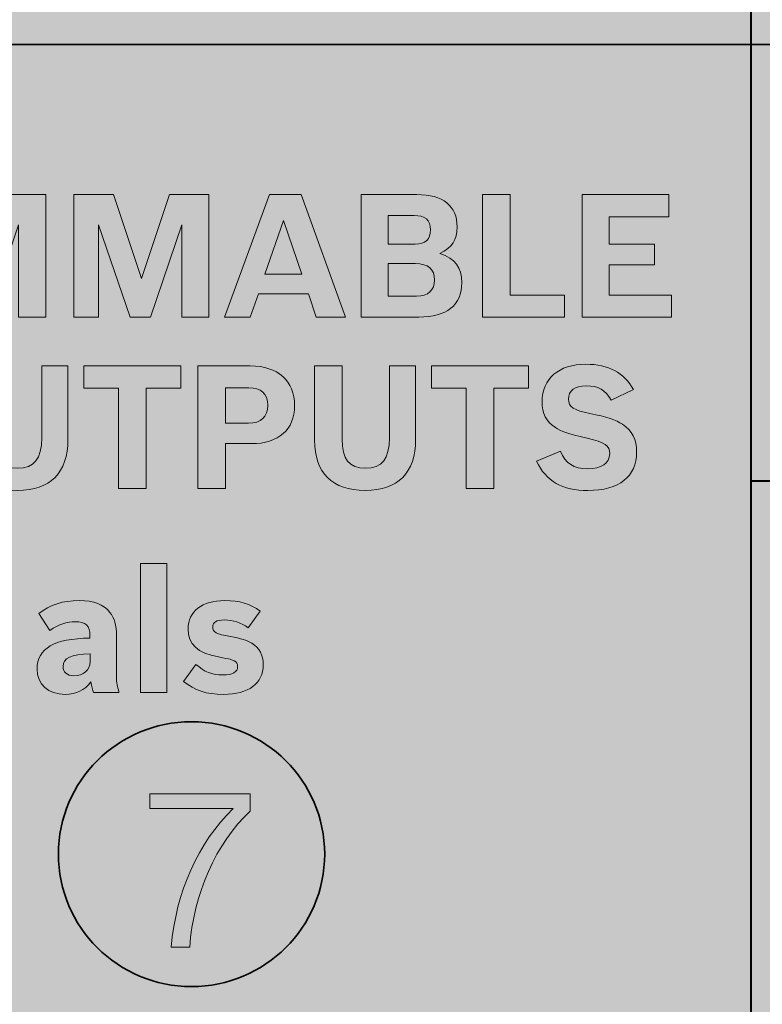
# Model space of a CAD drawing. Units: inches. Extents: x -2.8 to 7.8, y -2 to 7.
# Drawn here: x -0.3 to 0.2, y 2.3 to 2.9 of the extents above; entities that cross this region are included whole.
import ezdxf

# ---------------------------------------------------------------- set-up
doc = ezdxf.new("R2010")
doc.units = ezdxf.units.IN
doc.header["$MEASUREMENT"] = 0
doc.layers.add('Layer 1', color=7, linetype='Continuous')

# ---------------------------------------------------------------- blocks, each defined once
blk = doc.blocks.new('block 1923')
at = {"layer": 'Layer 1', "true_color": 0xffffff}
h = blk.add_hatch(color=7, dxfattribs=at)
h.dxf.hatch_style = 2
h.paths.add_polyline_path([(-0.35072, 2.83479), (-0.33276, 2.78079), (-0.31481, 2.83479), (-0.28943, 2.83479), (-0.28943, 2.756), (-0.30683, 2.756), (-0.30683, 2.81528), (-0.327, 2.756), (-0.34008, 2.756), (-0.36037, 2.8154), (-0.36037, 2.756), (-0.37621, 2.756), (-0.37621, 2.83479)])
h = blk.add_hatch(color=7, dxfattribs=at)
h.dxf.hatch_style = 2
h.paths.add_polyline_path([(-0.24583, 2.83479), (-0.22787, 2.78079), (-0.20991, 2.83479), (-0.18454, 2.83479), (-0.18454, 2.756), (-0.20194, 2.756), (-0.20194, 2.81528), (-0.22211, 2.756), (-0.23519, 2.756), (-0.25547, 2.8154), (-0.25547, 2.756), (-0.27132, 2.756), (-0.27132, 2.83479)])
h = blk.add_hatch(color=7, dxfattribs=at)
h.dxf.hatch_style = 2
h.paths.add_polyline_path([(-0.11555, 2.756), (-0.12065, 2.77098), (-0.1528, 2.77098), (-0.15801, 2.756), (-0.17463, 2.756), (-0.14559, 2.83479), (-0.1252, 2.83479), (-0.09671, 2.756)])
h.paths.add_polyline_path([(-0.13661, 2.81815), (-0.14858, 2.78354), (-0.12486, 2.78354)])
h = blk.add_hatch(color=7, dxfattribs=at)
h.dxf.hatch_style = 2
edge = h.paths.add_edge_path()
edge.add_spline(control_points=[(-0.08679, 2.83479), (-0.08679, 2.83479), (-0.05099, 2.83479), (-0.05099, 2.83479), (-0.03415, 2.83479), (-0.02505, 2.82752), (-0.02505, 2.81397), (-0.02505, 2.80548), (-0.02816, 2.80074), (-0.03625, 2.79699), (-0.02616, 2.79357), (-0.02206, 2.78807), (-0.02206, 2.77815), (-0.02206, 2.76371), (-0.0317, 2.756), (-0.04977, 2.756), (-0.04977, 2.756), (-0.08679, 2.756), (-0.08679, 2.756), (-0.08679, 2.756), (-0.08679, 2.83479), (-0.08679, 2.83479)], knot_values=[0, 0, 0, 0, 1, 1, 1, 2, 2, 2, 3, 3, 3, 4, 4, 4, 5, 5, 5, 6, 6, 6, 7, 7, 7, 7], degree=3, periodic=1)
edge = h.paths.add_edge_path()
edge.add_spline(control_points=[(-0.05199, 2.80294), (-0.04534, 2.80294), (-0.04224, 2.80592), (-0.04224, 2.8122), (-0.04224, 2.81848), (-0.04556, 2.82135), (-0.05276, 2.82135), (-0.05276, 2.82135), (-0.06939, 2.82135), (-0.06939, 2.82135), (-0.06939, 2.82135), (-0.06939, 2.80294), (-0.06939, 2.80294), (-0.06939, 2.80294), (-0.05199, 2.80294), (-0.05199, 2.80294)], knot_values=[0, 0, 0, 0, 1, 1, 1, 2, 2, 2, 3, 3, 3, 4, 4, 4, 5, 5, 5, 5], degree=3, periodic=1)
edge = h.paths.add_edge_path()
edge.add_spline(control_points=[(-0.0511, 2.76944), (-0.04367, 2.76944), (-0.03957, 2.77319), (-0.03957, 2.78002), (-0.03957, 2.78675), (-0.04378, 2.79038), (-0.05176, 2.79038), (-0.05176, 2.79038), (-0.06939, 2.79038), (-0.06939, 2.79038), (-0.06939, 2.79038), (-0.06939, 2.76944), (-0.06939, 2.76944), (-0.06939, 2.76944), (-0.0511, 2.76944), (-0.0511, 2.76944)], knot_values=[0, 0, 0, 0, 1, 1, 1, 2, 2, 2, 3, 3, 3, 4, 4, 4, 5, 5, 5, 5], degree=3, periodic=1)
h = blk.add_hatch(color=7, dxfattribs=at)
h.dxf.hatch_style = 2
h.paths.add_polyline_path([(-0.00871, 2.83479), (0.00903, 2.83479), (0.00903, 2.77021), (0.04394, 2.77021), (0.04394, 2.756), (-0.00871, 2.756)])
h = blk.add_hatch(color=7, dxfattribs=at)
h.dxf.hatch_style = 2
h.paths.add_polyline_path([(0.0552, 2.83479), (0.11085, 2.83479), (0.11085, 2.82057), (0.07271, 2.82057), (0.07271, 2.80283), (0.10176, 2.80283), (0.10176, 2.78972), (0.07271, 2.78972), (0.07271, 2.77021), (0.11262, 2.77021), (0.11262, 2.756), (0.0552, 2.756)])
h = blk.add_hatch(color=7, dxfattribs=at)
h.dxf.hatch_style = 2
edge = h.paths.add_edge_path()
edge.add_spline(control_points=[(-0.27515, 2.67732), (-0.27515, 2.65605), (-0.28646, 2.64459), (-0.30752, 2.64459), (-0.32869, 2.64459), (-0.34011, 2.65594), (-0.34011, 2.67688), (-0.34011, 2.67688), (-0.34011, 2.7246), (-0.34011, 2.7246), (-0.34011, 2.7246), (-0.32237, 2.7246), (-0.32237, 2.7246), (-0.32237, 2.7246), (-0.32237, 2.67776), (-0.32237, 2.67776), (-0.32237, 2.66454), (-0.31794, 2.65892), (-0.30741, 2.65892), (-0.29666, 2.65892), (-0.29201, 2.66486), (-0.29201, 2.67842), (-0.29201, 2.67842), (-0.29201, 2.7246), (-0.29201, 2.7246), (-0.29201, 2.7246), (-0.27515, 2.7246), (-0.27515, 2.7246), (-0.27515, 2.7246), (-0.27515, 2.67732), (-0.27515, 2.67732)], knot_values=[0, 0, 0, 0, 1, 1, 1, 2, 2, 2, 3, 3, 3, 4, 4, 4, 5, 5, 5, 6, 6, 6, 7, 7, 7, 8, 8, 8, 9, 9, 9, 10, 10, 10, 10], degree=3, periodic=1)
h = blk.add_hatch(color=7, dxfattribs=at)
h.dxf.hatch_style = 2
h.paths.add_polyline_path([(-0.24263, 2.71038), (-0.26501, 2.71038), (-0.26501, 2.7246), (-0.20251, 2.7246), (-0.20251, 2.71038), (-0.22489, 2.71038), (-0.22489, 2.6458), (-0.24263, 2.6458)])
h = blk.add_hatch(color=7, dxfattribs=at)
h.dxf.hatch_style = 2
edge = h.paths.add_edge_path()
edge.add_spline(control_points=[(-0.19169, 2.7246), (-0.19169, 2.7246), (-0.15799, 2.7246), (-0.15799, 2.7246), (-0.14004, 2.7246), (-0.12951, 2.71512), (-0.12951, 2.69903), (-0.12951, 2.68371), (-0.13982, 2.67467), (-0.15722, 2.67467), (-0.15722, 2.67467), (-0.17396, 2.67467), (-0.17396, 2.67467), (-0.17396, 2.67467), (-0.17396, 2.6458), (-0.17396, 2.6458), (-0.17396, 2.6458), (-0.19169, 2.6458), (-0.19169, 2.6458), (-0.19169, 2.6458), (-0.19169, 2.7246), (-0.19169, 2.7246)], knot_values=[0, 0, 0, 0, 1, 1, 1, 2, 2, 2, 3, 3, 3, 4, 4, 4, 5, 5, 5, 6, 6, 6, 7, 7, 7, 7], degree=3, periodic=1)
edge = h.paths.add_edge_path()
edge.add_spline(control_points=[(-0.15911, 2.68779), (-0.15112, 2.68779), (-0.1468, 2.69187), (-0.1468, 2.69936), (-0.1468, 2.70686), (-0.1509, 2.7106), (-0.15899, 2.7106), (-0.15899, 2.7106), (-0.17396, 2.7106), (-0.17396, 2.7106), (-0.17396, 2.7106), (-0.17396, 2.68779), (-0.17396, 2.68779), (-0.17396, 2.68779), (-0.15911, 2.68779), (-0.15911, 2.68779)], knot_values=[0, 0, 0, 0, 1, 1, 1, 2, 2, 2, 3, 3, 3, 4, 4, 4, 5, 5, 5, 5], degree=3, periodic=1)
h = blk.add_hatch(color=7, dxfattribs=at)
h.dxf.hatch_style = 2
edge = h.paths.add_edge_path()
edge.add_spline(control_points=[(-0.05175, 2.67732), (-0.05175, 2.65605), (-0.06306, 2.64459), (-0.08412, 2.64459), (-0.10529, 2.64459), (-0.11671, 2.65594), (-0.11671, 2.67688), (-0.11671, 2.67688), (-0.11671, 2.7246), (-0.11671, 2.7246), (-0.11671, 2.7246), (-0.09897, 2.7246), (-0.09897, 2.7246), (-0.09897, 2.7246), (-0.09897, 2.67776), (-0.09897, 2.67776), (-0.09897, 2.66454), (-0.09454, 2.65892), (-0.084, 2.65892), (-0.07326, 2.65892), (-0.0686, 2.66486), (-0.0686, 2.67842), (-0.0686, 2.67842), (-0.0686, 2.7246), (-0.0686, 2.7246), (-0.0686, 2.7246), (-0.05175, 2.7246), (-0.05175, 2.7246), (-0.05175, 2.7246), (-0.05175, 2.67732), (-0.05175, 2.67732)], knot_values=[0, 0, 0, 0, 1, 1, 1, 2, 2, 2, 3, 3, 3, 4, 4, 4, 5, 5, 5, 6, 6, 6, 7, 7, 7, 8, 8, 8, 9, 9, 9, 10, 10, 10, 10], degree=3, periodic=1)
h = blk.add_hatch(color=7, dxfattribs=at)
h.dxf.hatch_style = 2
h.paths.add_polyline_path([(-0.01923, 2.71038), (-0.04161, 2.71038), (-0.04161, 2.7246), (0.02089, 2.7246), (0.02089, 2.71038), (-0.00149, 2.71038), (-0.00149, 2.6458), (-0.01923, 2.6458)])
h = blk.add_hatch(color=7, dxfattribs=at)
h.dxf.hatch_style = 2
edge = h.paths.add_edge_path()
edge.add_spline(control_points=[(0.04125, 2.66994), (0.04457, 2.66189), (0.04989, 2.65848), (0.05876, 2.65848), (0.06763, 2.65848), (0.07294, 2.66211), (0.07294, 2.66817), (0.07294, 2.67346), (0.07006, 2.67555), (0.05853, 2.6782), (0.04557, 2.68117), (0.0418, 2.6825), (0.03803, 2.68503), (0.03227, 2.68878), (0.02949, 2.69418), (0.02949, 2.70157), (0.02949, 2.71655), (0.04013, 2.7257), (0.05765, 2.7257), (0.07217, 2.7257), (0.08226, 2.7203), (0.08824, 2.70939), (0.08824, 2.70939), (0.07394, 2.70267), (0.07394, 2.70267), (0.07006, 2.70939), (0.06574, 2.71181), (0.05776, 2.71181), (0.05056, 2.71181), (0.04645, 2.70873), (0.04645, 2.70333), (0.04645, 2.69837), (0.04989, 2.69605), (0.06019, 2.69407), (0.07117, 2.69187), (0.07693, 2.68999), (0.08126, 2.68713), (0.08735, 2.68305), (0.09024, 2.67743), (0.09024, 2.66927), (0.09024, 2.6534), (0.07904, 2.64459), (0.05898, 2.64459), (0.04235, 2.64459), (0.03216, 2.65043), (0.02595, 2.66343), (0.02595, 2.66343), (0.04125, 2.66994), (0.04125, 2.66994)], knot_values=[0, 0, 0, 0, 1, 1, 1, 2, 2, 2, 3, 3, 3, 4, 4, 4, 5, 5, 5, 6, 6, 6, 7, 7, 7, 8, 8, 8, 9, 9, 9, 10, 10, 10, 11, 11, 11, 12, 12, 12, 13, 13, 13, 14, 14, 14, 15, 15, 15, 16, 16, 16, 16], degree=3, periodic=1)
at = {"layer": 'Layer 1', "lineweight": 0}
for points in [[(-0.35072, 2.83479), (-0.33276, 2.78079), (-0.31481, 2.83479), (-0.28943, 2.83479), (-0.28943, 2.756), (-0.30683, 2.756), (-0.30683, 2.81528), (-0.327, 2.756), (-0.34008, 2.756), (-0.36037, 2.8154), (-0.36037, 2.756), (-0.37621, 2.756), (-0.37621, 2.83479), (-0.35072, 2.83479)], [(-0.24583, 2.83479), (-0.22787, 2.78079), (-0.20991, 2.83479), (-0.18454, 2.83479), (-0.18454, 2.756), (-0.20194, 2.756), (-0.20194, 2.81528), (-0.22211, 2.756), (-0.23519, 2.756), (-0.25547, 2.8154), (-0.25547, 2.756), (-0.27132, 2.756), (-0.27132, 2.83479), (-0.24583, 2.83479)], [(-0.11555, 2.756), (-0.12065, 2.77098), (-0.1528, 2.77098), (-0.15801, 2.756), (-0.17463, 2.756), (-0.14559, 2.83479), (-0.1252, 2.83479), (-0.09671, 2.756), (-0.11555, 2.756)], [(-0.00871, 2.83479), (0.00903, 2.83479), (0.00903, 2.77021), (0.04394, 2.77021), (0.04394, 2.756), (-0.00871, 2.756), (-0.00871, 2.83479)], [(0.0552, 2.83479), (0.11085, 2.83479), (0.11085, 2.82057), (0.07271, 2.82057), (0.07271, 2.80283), (0.10176, 2.80283), (0.10176, 2.78972), (0.07271, 2.78972), (0.07271, 2.77021), (0.11262, 2.77021), (0.11262, 2.756), (0.0552, 2.756), (0.0552, 2.83479)], [(-0.13661, 2.81815), (-0.14858, 2.78354), (-0.12486, 2.78354), (-0.13661, 2.81815)], [(-0.24263, 2.71038), (-0.26501, 2.71038), (-0.26501, 2.7246), (-0.20251, 2.7246), (-0.20251, 2.71038), (-0.22489, 2.71038), (-0.22489, 2.6458), (-0.24263, 2.6458), (-0.24263, 2.71038)], [(-0.01923, 2.71038), (-0.04161, 2.71038), (-0.04161, 2.7246), (0.02089, 2.7246), (0.02089, 2.71038), (-0.00149, 2.71038), (-0.00149, 2.6458), (-0.01923, 2.6458), (-0.01923, 2.71038)]]:
    blk.add_lwpolyline(points, dxfattribs=at)
for points, knots in [([(-0.08679, 2.83479), (-0.08679, 2.83479), (-0.05099, 2.83479), (-0.05099, 2.83479), (-0.03415, 2.83479), (-0.02505, 2.82752), (-0.02505, 2.81397), (-0.02505, 2.80548), (-0.02816, 2.80074), (-0.03625, 2.79699), (-0.02616, 2.79357), (-0.02206, 2.78807), (-0.02206, 2.77815), (-0.02206, 2.76371), (-0.0317, 2.756), (-0.04977, 2.756), (-0.04977, 2.756), (-0.08679, 2.756), (-0.08679, 2.756), (-0.08679, 2.756), (-0.08679, 2.83479), (-0.08679, 2.83479)], [0, 0, 0, 0, 1, 1, 1, 2, 2, 2, 3, 3, 3, 4, 4, 4, 5, 5, 5, 6, 6, 6, 7, 7, 7, 7]), ([(-0.05199, 2.80294), (-0.04534, 2.80294), (-0.04224, 2.80592), (-0.04224, 2.8122), (-0.04224, 2.81848), (-0.04556, 2.82135), (-0.05276, 2.82135), (-0.05276, 2.82135), (-0.06939, 2.82135), (-0.06939, 2.82135), (-0.06939, 2.82135), (-0.06939, 2.80294), (-0.06939, 2.80294), (-0.06939, 2.80294), (-0.05199, 2.80294), (-0.05199, 2.80294)], [0, 0, 0, 0, 1, 1, 1, 2, 2, 2, 3, 3, 3, 4, 4, 4, 5, 5, 5, 5]), ([(-0.0511, 2.76944), (-0.04367, 2.76944), (-0.03957, 2.77319), (-0.03957, 2.78002), (-0.03957, 2.78675), (-0.04378, 2.79038), (-0.05176, 2.79038), (-0.05176, 2.79038), (-0.06939, 2.79038), (-0.06939, 2.79038), (-0.06939, 2.79038), (-0.06939, 2.76944), (-0.06939, 2.76944), (-0.06939, 2.76944), (-0.0511, 2.76944), (-0.0511, 2.76944)], [0, 0, 0, 0, 1, 1, 1, 2, 2, 2, 3, 3, 3, 4, 4, 4, 5, 5, 5, 5]), ([(-0.27515, 2.67732), (-0.27515, 2.65605), (-0.28646, 2.64459), (-0.30752, 2.64459), (-0.32869, 2.64459), (-0.34011, 2.65594), (-0.34011, 2.67688), (-0.34011, 2.67688), (-0.34011, 2.7246), (-0.34011, 2.7246), (-0.34011, 2.7246), (-0.32237, 2.7246), (-0.32237, 2.7246), (-0.32237, 2.7246), (-0.32237, 2.67776), (-0.32237, 2.67776), (-0.32237, 2.66454), (-0.31794, 2.65892), (-0.30741, 2.65892), (-0.29666, 2.65892), (-0.29201, 2.66486), (-0.29201, 2.67842), (-0.29201, 2.67842), (-0.29201, 2.7246), (-0.29201, 2.7246), (-0.29201, 2.7246), (-0.27515, 2.7246), (-0.27515, 2.7246), (-0.27515, 2.7246), (-0.27515, 2.67732), (-0.27515, 2.67732)], [0, 0, 0, 0, 1, 1, 1, 2, 2, 2, 3, 3, 3, 4, 4, 4, 5, 5, 5, 6, 6, 6, 7, 7, 7, 8, 8, 8, 9, 9, 9, 10, 10, 10, 10]), ([(-0.19169, 2.7246), (-0.19169, 2.7246), (-0.15799, 2.7246), (-0.15799, 2.7246), (-0.14004, 2.7246), (-0.12951, 2.71512), (-0.12951, 2.69903), (-0.12951, 2.68371), (-0.13982, 2.67467), (-0.15722, 2.67467), (-0.15722, 2.67467), (-0.17396, 2.67467), (-0.17396, 2.67467), (-0.17396, 2.67467), (-0.17396, 2.6458), (-0.17396, 2.6458), (-0.17396, 2.6458), (-0.19169, 2.6458), (-0.19169, 2.6458), (-0.19169, 2.6458), (-0.19169, 2.7246), (-0.19169, 2.7246)], [0, 0, 0, 0, 1, 1, 1, 2, 2, 2, 3, 3, 3, 4, 4, 4, 5, 5, 5, 6, 6, 6, 7, 7, 7, 7]), ([(-0.05175, 2.67732), (-0.05175, 2.65605), (-0.06306, 2.64459), (-0.08412, 2.64459), (-0.10529, 2.64459), (-0.11671, 2.65594), (-0.11671, 2.67688), (-0.11671, 2.67688), (-0.11671, 2.7246), (-0.11671, 2.7246), (-0.11671, 2.7246), (-0.09897, 2.7246), (-0.09897, 2.7246), (-0.09897, 2.7246), (-0.09897, 2.67776), (-0.09897, 2.67776), (-0.09897, 2.66454), (-0.09454, 2.65892), (-0.084, 2.65892), (-0.07326, 2.65892), (-0.0686, 2.66486), (-0.0686, 2.67842), (-0.0686, 2.67842), (-0.0686, 2.7246), (-0.0686, 2.7246), (-0.0686, 2.7246), (-0.05175, 2.7246), (-0.05175, 2.7246), (-0.05175, 2.7246), (-0.05175, 2.67732), (-0.05175, 2.67732)], [0, 0, 0, 0, 1, 1, 1, 2, 2, 2, 3, 3, 3, 4, 4, 4, 5, 5, 5, 6, 6, 6, 7, 7, 7, 8, 8, 8, 9, 9, 9, 10, 10, 10, 10]), ([(0.04125, 2.66994), (0.04457, 2.66189), (0.04989, 2.65848), (0.05876, 2.65848), (0.06763, 2.65848), (0.07294, 2.66211), (0.07294, 2.66817), (0.07294, 2.67346), (0.07006, 2.67555), (0.05853, 2.6782), (0.04557, 2.68117), (0.0418, 2.6825), (0.03803, 2.68503), (0.03227, 2.68878), (0.02949, 2.69418), (0.02949, 2.70157), (0.02949, 2.71655), (0.04013, 2.7257), (0.05765, 2.7257), (0.07217, 2.7257), (0.08226, 2.7203), (0.08824, 2.70939), (0.08824, 2.70939), (0.07394, 2.70267), (0.07394, 2.70267), (0.07006, 2.70939), (0.06574, 2.71181), (0.05776, 2.71181), (0.05056, 2.71181), (0.04645, 2.70873), (0.04645, 2.70333), (0.04645, 2.69837), (0.04989, 2.69605), (0.06019, 2.69407), (0.07117, 2.69187), (0.07693, 2.68999), (0.08126, 2.68713), (0.08735, 2.68305), (0.09024, 2.67743), (0.09024, 2.66927), (0.09024, 2.6534), (0.07904, 2.64459), (0.05898, 2.64459), (0.04235, 2.64459), (0.03216, 2.65043), (0.02595, 2.66343), (0.02595, 2.66343), (0.04125, 2.66994), (0.04125, 2.66994)], [0, 0, 0, 0, 1, 1, 1, 2, 2, 2, 3, 3, 3, 4, 4, 4, 5, 5, 5, 6, 6, 6, 7, 7, 7, 8, 8, 8, 9, 9, 9, 10, 10, 10, 11, 11, 11, 12, 12, 12, 13, 13, 13, 14, 14, 14, 15, 15, 15, 16, 16, 16, 16]), ([(-0.15911, 2.68779), (-0.15112, 2.68779), (-0.1468, 2.69187), (-0.1468, 2.69936), (-0.1468, 2.70686), (-0.1509, 2.7106), (-0.15899, 2.7106), (-0.15899, 2.7106), (-0.17396, 2.7106), (-0.17396, 2.7106), (-0.17396, 2.7106), (-0.17396, 2.68779), (-0.17396, 2.68779), (-0.17396, 2.68779), (-0.15911, 2.68779), (-0.15911, 2.68779)], [0, 0, 0, 0, 1, 1, 1, 2, 2, 2, 3, 3, 3, 4, 4, 4, 5, 5, 5, 5])]:
    blk.add_open_spline(points, degree=3, knots=knots, dxfattribs=at)
blk = doc.blocks.new('block 1924')
at = {"layer": 'Layer 1', "true_color": 0xffffff}
h = blk.add_hatch(color=7, dxfattribs=at)
h.dxf.hatch_style = 2
h.paths.add_polyline_path([(-0.22858, 2.5977), (-0.21162, 2.5977), (-0.21162, 2.51472), (-0.22858, 2.51472)])
h = blk.add_hatch(color=7, dxfattribs=at)
h.dxf.hatch_style = 2
edge = h.paths.add_edge_path()
edge.add_spline(control_points=[(-0.2588, 2.51472), (-0.25935, 2.51615), (-0.25991, 2.51869), (-0.26035, 2.52155), (-0.26445, 2.51615), (-0.26977, 2.5135), (-0.27686, 2.5135), (-0.28784, 2.5135), (-0.29493, 2.5199), (-0.29493, 2.52981), (-0.29493, 2.54304), (-0.28407, 2.54943), (-0.26101, 2.54965), (-0.26101, 2.54965), (-0.26101, 2.5512), (-0.26101, 2.5512), (-0.26101, 2.55758), (-0.26379, 2.56023), (-0.27032, 2.56023), (-0.27587, 2.56023), (-0.28086, 2.55858), (-0.28673, 2.55461), (-0.28673, 2.55461), (-0.29393, 2.56541), (-0.29393, 2.56541), (-0.2864, 2.57125), (-0.27852, 2.57379), (-0.26788, 2.57379), (-0.25858, 2.57379), (-0.25215, 2.57136), (-0.24816, 2.56618), (-0.24516, 2.56243), (-0.24394, 2.55813), (-0.24394, 2.55086), (-0.24394, 2.55086), (-0.24394, 2.52475), (-0.24394, 2.52475), (-0.24394, 2.521), (-0.24339, 2.51803), (-0.24239, 2.51538), (-0.24239, 2.51538), (-0.24239, 2.51472), (-0.24239, 2.51472), (-0.24239, 2.51472), (-0.2588, 2.51472), (-0.2588, 2.51472)], knot_values=[0, 0, 0, 0, 1, 1, 1, 2, 2, 2, 3, 3, 3, 4, 4, 4, 5, 5, 5, 6, 6, 6, 7, 7, 7, 8, 8, 8, 9, 9, 9, 10, 10, 10, 11, 11, 11, 12, 12, 12, 13, 13, 13, 14, 14, 14, 15, 15, 15, 15], degree=3, periodic=1)
edge = h.paths.add_edge_path()
edge.add_spline(control_points=[(-0.26091, 2.53951), (-0.2731, 2.53929), (-0.27831, 2.53687), (-0.27831, 2.53136), (-0.27831, 2.52773), (-0.27576, 2.52551), (-0.27143, 2.52551), (-0.26512, 2.52551), (-0.26091, 2.52916), (-0.26091, 2.53445), (-0.26091, 2.53445), (-0.26091, 2.53951), (-0.26091, 2.53951)], knot_values=[0, 0, 0, 0, 1, 1, 1, 2, 2, 2, 3, 3, 3, 4, 4, 4, 4], degree=3, periodic=1)
h = blk.add_hatch(color=7, dxfattribs=at)
h.dxf.hatch_style = 2
edge = h.paths.add_edge_path()
edge.add_spline(control_points=[(-0.15933, 2.55626), (-0.16387, 2.55968), (-0.16886, 2.56134), (-0.17463, 2.56134), (-0.17972, 2.56134), (-0.18205, 2.5599), (-0.18205, 2.55682), (-0.18205, 2.5534), (-0.18005, 2.55241), (-0.17063, 2.55065), (-0.16387, 2.54943), (-0.16022, 2.54833), (-0.157, 2.54635), (-0.15213, 2.54337), (-0.14969, 2.53874), (-0.14969, 2.53257), (-0.14969, 2.52045), (-0.159, 2.5135), (-0.17518, 2.5135), (-0.18637, 2.5135), (-0.1938, 2.51593), (-0.20079, 2.52188), (-0.20079, 2.52188), (-0.19291, 2.53279), (-0.19291, 2.53279), (-0.1876, 2.52794), (-0.1825, 2.52596), (-0.17563, 2.52596), (-0.16941, 2.52596), (-0.16609, 2.52783), (-0.16609, 2.53147), (-0.16609, 2.53312), (-0.16687, 2.53433), (-0.16831, 2.5351), (-0.16986, 2.53588), (-0.1703, 2.53599), (-0.17839, 2.53753), (-0.19192, 2.54007), (-0.1979, 2.54557), (-0.1979, 2.5556), (-0.1979, 2.56695), (-0.18915, 2.57379), (-0.1743, 2.57379), (-0.16498, 2.57379), (-0.15822, 2.57181), (-0.15157, 2.56695), (-0.15157, 2.56695), (-0.15933, 2.55626), (-0.15933, 2.55626)], knot_values=[0, 0, 0, 0, 1, 1, 1, 2, 2, 2, 3, 3, 3, 4, 4, 4, 5, 5, 5, 6, 6, 6, 7, 7, 7, 8, 8, 8, 9, 9, 9, 10, 10, 10, 11, 11, 11, 12, 12, 12, 13, 13, 13, 14, 14, 14, 15, 15, 15, 16, 16, 16, 16], degree=3, periodic=1)
at = {"layer": 'Layer 1', "lineweight": 0}
blk.add_lwpolyline([(-0.22858, 2.5977), (-0.21162, 2.5977), (-0.21162, 2.51472), (-0.22858, 2.51472), (-0.22858, 2.5977)], dxfattribs=at)
for points, knots in [([(-0.2588, 2.51472), (-0.25935, 2.51615), (-0.25991, 2.51869), (-0.26035, 2.52155), (-0.26445, 2.51615), (-0.26977, 2.5135), (-0.27686, 2.5135), (-0.28784, 2.5135), (-0.29493, 2.5199), (-0.29493, 2.52981), (-0.29493, 2.54304), (-0.28407, 2.54943), (-0.26101, 2.54965), (-0.26101, 2.54965), (-0.26101, 2.5512), (-0.26101, 2.5512), (-0.26101, 2.55758), (-0.26379, 2.56023), (-0.27032, 2.56023), (-0.27587, 2.56023), (-0.28086, 2.55858), (-0.28673, 2.55461), (-0.28673, 2.55461), (-0.29393, 2.56541), (-0.29393, 2.56541), (-0.2864, 2.57125), (-0.27852, 2.57379), (-0.26788, 2.57379), (-0.25858, 2.57379), (-0.25215, 2.57136), (-0.24816, 2.56618), (-0.24516, 2.56243), (-0.24394, 2.55813), (-0.24394, 2.55086), (-0.24394, 2.55086), (-0.24394, 2.52475), (-0.24394, 2.52475), (-0.24394, 2.521), (-0.24339, 2.51803), (-0.24239, 2.51538), (-0.24239, 2.51538), (-0.24239, 2.51472), (-0.24239, 2.51472), (-0.24239, 2.51472), (-0.2588, 2.51472), (-0.2588, 2.51472)], [0, 0, 0, 0, 1, 1, 1, 2, 2, 2, 3, 3, 3, 4, 4, 4, 5, 5, 5, 6, 6, 6, 7, 7, 7, 8, 8, 8, 9, 9, 9, 10, 10, 10, 11, 11, 11, 12, 12, 12, 13, 13, 13, 14, 14, 14, 15, 15, 15, 15]), ([(-0.15933, 2.55626), (-0.16387, 2.55968), (-0.16886, 2.56134), (-0.17463, 2.56134), (-0.17972, 2.56134), (-0.18205, 2.5599), (-0.18205, 2.55682), (-0.18205, 2.5534), (-0.18005, 2.55241), (-0.17063, 2.55065), (-0.16387, 2.54943), (-0.16022, 2.54833), (-0.157, 2.54635), (-0.15213, 2.54337), (-0.14969, 2.53874), (-0.14969, 2.53257), (-0.14969, 2.52045), (-0.159, 2.5135), (-0.17518, 2.5135), (-0.18637, 2.5135), (-0.1938, 2.51593), (-0.20079, 2.52188), (-0.20079, 2.52188), (-0.19291, 2.53279), (-0.19291, 2.53279), (-0.1876, 2.52794), (-0.1825, 2.52596), (-0.17563, 2.52596), (-0.16941, 2.52596), (-0.16609, 2.52783), (-0.16609, 2.53147), (-0.16609, 2.53312), (-0.16687, 2.53433), (-0.16831, 2.5351), (-0.16986, 2.53588), (-0.1703, 2.53599), (-0.17839, 2.53753), (-0.19192, 2.54007), (-0.1979, 2.54557), (-0.1979, 2.5556), (-0.1979, 2.56695), (-0.18915, 2.57379), (-0.1743, 2.57379), (-0.16498, 2.57379), (-0.15822, 2.57181), (-0.15157, 2.56695), (-0.15157, 2.56695), (-0.15933, 2.55626), (-0.15933, 2.55626)], [0, 0, 0, 0, 1, 1, 1, 2, 2, 2, 3, 3, 3, 4, 4, 4, 5, 5, 5, 6, 6, 6, 7, 7, 7, 8, 8, 8, 9, 9, 9, 10, 10, 10, 11, 11, 11, 12, 12, 12, 13, 13, 13, 14, 14, 14, 15, 15, 15, 16, 16, 16, 16]), ([(-0.26091, 2.53951), (-0.2731, 2.53929), (-0.27831, 2.53687), (-0.27831, 2.53136), (-0.27831, 2.52773), (-0.27576, 2.52551), (-0.27143, 2.52551), (-0.26512, 2.52551), (-0.26091, 2.52916), (-0.26091, 2.53445), (-0.26091, 2.53445), (-0.26091, 2.53951), (-0.26091, 2.53951)], [0, 0, 0, 0, 1, 1, 1, 2, 2, 2, 3, 3, 3, 4, 4, 4, 4])]:
    blk.add_open_spline(points, degree=3, knots=knots, dxfattribs=at)
blk = doc.blocks.new('block 2045')
at = {"layer": 'Layer 1', "true_color": 0x000000}
h = blk.add_hatch(color=18, dxfattribs=at)
h.dxf.hatch_style = 2
edge = h.paths.add_edge_path()
edge.add_spline(control_points=[(-0.20877, 2.3511), (-0.20573, 2.3865), (-0.19162, 2.41805), (-0.16892, 2.44009), (-0.16892, 2.44009), (-0.22262, 2.44009), (-0.22262, 2.44009), (-0.22262, 2.44009), (-0.22262, 2.4496), (-0.22262, 2.4496), (-0.22262, 2.4496), (-0.15813, 2.4496), (-0.15813, 2.4496), (-0.15813, 2.4496), (-0.15813, 2.43844), (-0.15813, 2.43844), (-0.17999, 2.41792), (-0.19466, 2.38485), (-0.19687, 2.3511), (-0.19687, 2.3511), (-0.20877, 2.3511), (-0.20877, 2.3511)], knot_values=[0, 0, 0, 0, 1, 1, 1, 2, 2, 2, 3, 3, 3, 4, 4, 4, 5, 5, 5, 6, 6, 6, 7, 7, 7, 7], degree=3, periodic=1)
at = {"layer": 'Layer 1', "lineweight": 0}
blk.add_open_spline([(-0.20877, 2.3511), (-0.20573, 2.3865), (-0.19162, 2.41805), (-0.16892, 2.44009), (-0.16892, 2.44009), (-0.22262, 2.44009), (-0.22262, 2.44009), (-0.22262, 2.44009), (-0.22262, 2.4496), (-0.22262, 2.4496), (-0.22262, 2.4496), (-0.15813, 2.4496), (-0.15813, 2.4496), (-0.15813, 2.4496), (-0.15813, 2.43844), (-0.15813, 2.43844), (-0.17999, 2.41792), (-0.19466, 2.38485), (-0.19687, 2.3511), (-0.19687, 2.3511), (-0.20877, 2.3511), (-0.20877, 2.3511)], degree=3, knots=[0, 0, 0, 0, 1, 1, 1, 2, 2, 2, 3, 3, 3, 4, 4, 4, 5, 5, 5, 6, 6, 6, 7, 7, 7, 7], dxfattribs=at)
blk = doc.blocks.new('block 2044')
at = {"layer": 'Layer 1', "color": 18, "lineweight": 35, "true_color": 0x000000}
blk.add_open_spline([(-0.2813, 2.41081), (-0.2813, 2.45782), (-0.243, 2.49592), (-0.19575, 2.49592), (-0.14849, 2.49592), (-0.11018, 2.45782), (-0.11018, 2.41081), (-0.11018, 2.3638), (-0.14849, 2.32569), (-0.19575, 2.32569), (-0.243, 2.32569), (-0.2813, 2.3638), (-0.2813, 2.41081)], degree=3, knots=[0, 0, 0, 0, 1, 1, 1, 2, 2, 2, 3, 3, 3, 4, 4, 4, 4], dxfattribs=at)
at = {"layer": 'Layer 1'}
blk.add_blockref('block 2045', (0, 0), dxfattribs=at)
blk = doc.blocks.new('block 2')
at = {"layer": 'Layer 1', "true_color": 0x000000}
h = blk.add_hatch(color=18, dxfattribs=at)
h.dxf.hatch_style = 2
h.paths.add_polyline_path([(-1.93723, 6.46549), (-1.94466, 6.45651), (-1.95028, 6.44606), (-1.95373, 6.43472), (-1.95486, 6.42316), (-1.95486, -0.14152), (-1.95387, -0.15243), (-1.95064, -0.16355), (-1.94504, -0.17426), (-1.93723, -0.18387), (-1.92761, -0.19162), (-1.91681, -0.19718), (-1.90562, -0.20041), (-1.89467, -0.20139), (6.89232, -0.20139), (6.90328, -0.20041), (6.91451, -0.19718), (6.92527, -0.19162), (6.9349, -0.18387), (6.94273, -0.17426), (6.9483, -0.16355), (6.95153, -0.15243), (6.95255, -0.14152), (6.95255, 6.42316), (6.95139, 6.43472), (6.94796, 6.44606), (6.94231, 6.45651), (6.9349, 6.46549), (6.46848, 6.92922), (6.45946, 6.9366), (6.44899, 6.94221), (6.43756, 6.94562), (6.42591, 6.94675), (-1.42826, 6.94675), (-1.4399, 6.94562), (-1.45131, 6.94221), (-1.46181, 6.9366), (-1.47083, 6.92922)])
at = {"layer": 'Layer 1', "color": 7, "lineweight": 40, "true_color": 0xffffff}
for points in [[(0.16362, 4.90279), (0.16362, -0.20139)], [(-1.94907, 2.93126), (4.77889, 2.93156)], [(0.16431, 2.6507), (4.7866, 2.6507)]]:
    blk.add_lwpolyline(points, dxfattribs=at)
at = {"layer": 'Layer 1'}
for name in ['block 1923', 'block 1924', 'block 2044']:
    blk.add_blockref(name, (0, 0), dxfattribs=at)

msp = doc.modelspace()

# ---------------------------------------------------------------- block references
at = {"layer": 'Layer 1'}
msp.add_blockref('block 2', (0, 0), dxfattribs=at)

doc.saveas('drawing.dxf')
